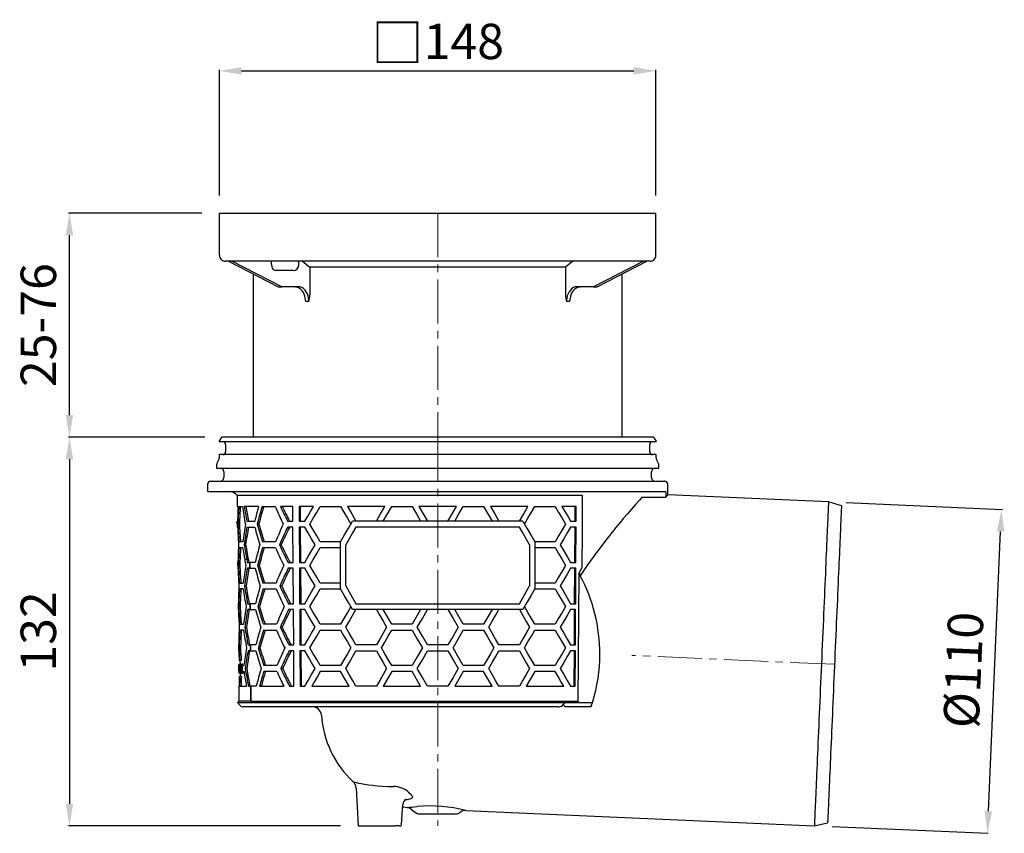
# Model space of a CAD drawing. Units: millimetres. Extents: x 5070 to 6239, y 8060 to 8951.
# Drawn here: x 5519 to 5853, y 8531 to 8807 of the extents above; entities that cross this region are included whole.
import ezdxf

# ---------------------------------------------------------------- set-up
doc = ezdxf.new("R2010")
doc.units = ezdxf.units.MM
doc.header["$LTSCALE"] = 10
doc.linetypes.add('MITTE2', pattern=[1.125, 0.75, -0.125, 0.125, -0.125])
doc.layers.add('Bemaßung', color=5, linetype='Continuous', lineweight=15)
doc.layers.add('KESSEL-Kellerablauf', color=7, linetype='Continuous')
doc.layers.add('KESSEL-System 125', color=7, linetype='Continuous')
doc.styles.get("Standard").update_dxf_attribs({"font": 'romans.shx', "width": 0.8})
doc.dimstyles.new('ISO-25', dxfattribs={"dimtxt": 2.5, "dimasz": 2.5, "dimexe": 1.25, "dimexo": 0.625, "dimtad": 1, "dimtxsty": 'Standard', "dimcen": 2.5, "dimadec": 0, "dimazin": 0, "dimtfac": 1, "dimtmove": 0, "dimatfit": 3, "dimfxl": 1, "dimarcsym": 0})

# ---------------------------------------------------------------- blocks, each defined once
blk = doc.blocks.new('*D0')
at = {"layer": 'Bemaßung', "color": 0, "lineweight": -2}
for p, q in [((5586.65, 8746.93), (5586.65, 8789.46)), ((5734.65, 8746.93), (5734.65, 8789.46)), ((5594.15, 8789.16), (5727.15, 8789.16))]:
    blk.add_line(p, q, dxfattribs=at)
at = {"layer": 'Bemaßung', "color": 0}
for points in [[(5594.15, 8790.41), (5594.15, 8787.91), (5586.65, 8789.16)], [(5727.15, 8790.41), (5727.15, 8787.91), (5734.65, 8789.16)]]:
    blk.add_solid(points, dxfattribs=at)
at = {"layer": 'DEFPOINTS', "color": 0}
for p in [(5734.65, 8789.16), (5586.65, 8740.93), (5734.65, 8740.93)]:
    blk.add_point(p, dxfattribs=at)
at = {"layer": 'Bemaßung', "color": 0, "insert": (5660.65, 8798.65), "char_height": 12, "attachment_point": 5}
blk.add_mtext('{\\fArial|b0|i0|c0|p34;\\H1.083x;□}148', dxfattribs=at)
blk = doc.blocks.new('45110 - va')
at = {"layer": 'KESSEL-System 125'}
for p, q in [((0, 0), (-72.96, 0)), ((72.96, 0), (0, 0)), ((-74.12, -1.44), (-74.12, -1.45)), ((-73.37, -0.21), (-74.02, -1.15)), ((0, -1.55), (-74.02, -1.55)), ((-71.9, -2.55), (-71.9, -4.95)), ((74.01, -1.55), (0, -1.55)), ((71.9, -4.95), (71.9, -2.55)), ((74.02, -1.15), (73.37, -0.21)), ((74.12, -1.45), (74.12, -1.44)), ((-74.12, -6.05), (-74.12, -7.08)), ((0, -5.95), (-74.02, -5.95)), ((74.01, -5.95), (0, -5.95)), ((74.12, -7.08), (74.12, -6.05)), ((-75, -9.41), (-75, -10.5)), ((-74.38, -8.08), (-74.87, -8.91)), ((74.87, -8.91), (74.38, -8.08)), ((75, -10.5), (75, -9.41)), ((-75, -10.5), (75, -10.5)), ((-72.54, -11.75), (-72.54, -13.75)), ((72.54, -13.75), (72.54, -11.75)), ((-78, -16), (-78, -18.5)), ((-77, -15), (77, -15)), ((78, -19.55), (78, -16)), ((-78, -18.5), (77.3, -18.5)), ((-68.01, -19.82), (-67.97, -23.5)), ((49.14, -19.82), (-68.01, -19.82)), ((132.49, -21.93), (78, -19.55)), ((77.32, -20.49), (77.04, -20.48)), ((77.33, -20.47), (77.32, -20.49)), ((136.89, -23.32), (132.49, -21.93)), ((-67.68, -23.5), (-67.97, -23.5)), ((-67.42, -23.5), (-66.16, -23.5)), ((-60.7, -23.5), (-65.58, -23.5)), ((-59.48, -23.5), (-55.08, -23.5)), ((-49.11, -23.5), (-53.34, -23.5)), ((-49.08, -28.5), (-49.11, -23.5)), ((-46.99, -23.5), (-46.96, -28.5)), ((-42.13, -23.5), (-46.99, -23.5)), ((-46.64, -23.5), (-46.61, -28.5)), ((-39.83, -23.5), (-32.9, -23.5)), ((-17.89, -23.5), (-30.59, -23.5)), ((-15.59, -23.5), (-8.66, -23.5)), ((6.35, -23.5), (-6.35, -23.5)), ((8.66, -23.5), (15.59, -23.5)), ((30.59, -23.5), (17.89, -23.5)), ((32.9, -23.5), (39.83, -23.5)), ((46.99, -23.5), (42.13, -23.5)), ((46.61, -28.5), (46.64, -23.5)), ((46.96, -28.5), (46.99, -23.5)), ((-67.93, -28.5), (-67.84, -28.5)), ((-67.91, -30.5), (-67.93, -28.5)), ((-67.22, -29.5), (-67.72, -29.5)), ((-64.68, -28.5), (-62.02, -28.5)), ((-60.66, -29.5), (-61.21, -29.5)), ((-50.87, -28.5), (-49.08, -28.5)), ((-46.96, -28.5), (-45.02, -28.5)), ((28.86, -28.5), (-28.86, -28.5)), ((45.02, -28.5), (46.96, -28.5)), ((-67.91, -30.5), (-67.82, -30.5)), ((-64.66, -30.5), (-62.01, -30.5)), ((-49.07, -30.5), (-50.85, -30.5)), ((-49, -42.5), (-49.07, -30.5)), ((-46.95, -30.5), (-46.88, -42.5)), ((-45.02, -30.5), (-46.95, -30.5)), ((-46.6, -30.5), (-46.52, -42.5)), ((27.7, -30.5), (-27.7, -30.5)), ((46.95, -30.5), (45.02, -30.5)), ((46.52, -42.5), (46.6, -30.5)), ((46.88, -42.5), (46.95, -30.5)), ((-66.05, -35.5), (-67.31, -35.5)), ((-65.1, -36.5), (-65.62, -36.5)), ((-54.95, -35.5), (-59.36, -35.5)), ((-53.02, -36.5), (-53.65, -36.5)), ((-32.9, -35.5), (-39.83, -35.5)), ((-32.9, -51.5), (-32.9, -35.5)), ((-31.17, -50.5), (-31.17, -36.5)), ((31.17, -36.5), (31.17, -50.5)), ((39.83, -35.5), (32.9, -35.5)), ((32.9, -35.5), (32.9, -51.5)), ((-67.3, -37.5), (-66.04, -37.5)), ((-59.34, -37.5), (-54.93, -37.5)), ((-39.83, -37.5), (-32.9, -37.5)), ((32.9, -37.5), (39.83, -37.5)), ((-67.81, -42.5), (-67.79, -44.5)), ((-67.81, -42.5), (-67.72, -42.5)), ((-67.52, -41.5), (-67.7, -41.5)), ((-67.52, -41.5), (-67.52, -41.5)), ((-64.74, -41.5), (-65.41, -41.5)), ((-64.74, -41.5), (-64.74, -41.5)), ((-64.55, -42.5), (-63.72, -42.5)), ((-63.72, -42.5), (-63.7, -44.5)), ((-61.89, -42.5), (-63.72, -42.5)), ((-63.7, -44.5), (-63.72, -42.5)), ((-63.72, -42.5), (-63.72, -42.5)), ((-50.71, -42.5), (-49, -42.5)), ((-46.88, -42.5), (-45.02, -42.5)), ((45.02, -42.5), (46.88, -42.5)), ((-67.7, -44.5), (-67.79, -44.5)), ((-67.1, -43.5), (-67.6, -43.5)), ((-63.7, -44.5), (-64.53, -44.5)), ((-63.7, -44.5), (-61.87, -44.5)), ((-63.7, -44.5), (-63.7, -44.5)), ((-60.52, -43.5), (-61.08, -43.5)), ((-48.98, -44.5), (-50.69, -44.5)), ((-48.91, -56.5), (-48.98, -44.5)), ((-46.86, -44.5), (-46.79, -56.5)), ((-45.02, -44.5), (-46.86, -44.5)), ((-46.51, -44.5), (-46.44, -56.5)), ((46.86, -44.5), (45.02, -44.5)), ((46.44, -56.5), (46.51, -44.5)), ((46.79, -56.5), (46.86, -44.5)), ((47.66, -89.52), (47.93, -46.01)), ((47.93, -46.01), (48.99, -44.21)), ((-67.19, -49.5), (-65.93, -49.5)), ((-54.8, -49.5), (-59.22, -49.5)), ((-32.9, -49.5), (-39.83, -49.5)), ((39.83, -49.5), (32.9, -49.5)), ((-65.91, -51.5), (-67.17, -51.5)), ((-64.97, -50.5), (-65.49, -50.5)), ((-59.2, -51.5), (-54.78, -51.5)), ((-52.86, -50.5), (-53.5, -50.5)), ((-39.83, -51.5), (-32.9, -51.5)), ((32.9, -51.5), (39.83, -51.5)), ((-67.69, -56.5), (-67.67, -58.5)), ((-67.69, -56.5), (-67.6, -56.5)), ((-64.42, -56.5), (-63.6, -56.5)), ((-63.6, -56.5), (-63.59, -58.5)), ((-61.76, -56.5), (-63.6, -56.5)), ((-63.59, -58.5), (-63.6, -56.5)), ((-63.6, -56.5), (-63.6, -56.5)), ((-50.55, -56.5), (-48.91, -56.5)), ((-46.79, -56.5), (-45.02, -56.5)), ((-27.7, -56.5), (27.7, -56.5)), ((45.02, -56.5), (46.79, -56.5)), ((-67.58, -58.5), (-67.67, -58.5)), ((-66.98, -57.5), (-67.48, -57.5)), ((-63.59, -58.5), (-64.4, -58.5)), ((-63.59, -58.5), (-61.74, -58.5)), ((-63.59, -58.5), (-63.59, -58.5)), ((-60.38, -57.5), (-60.94, -57.5)), ((-48.9, -58.5), (-50.52, -58.5)), ((-48.82, -70.5), (-48.9, -58.5)), ((-46.78, -58.5), (-46.7, -70.5)), ((-45.02, -58.5), (-46.78, -58.5)), ((-46.42, -58.5), (-46.35, -70.5)), ((28.86, -58.5), (-28.86, -58.5)), ((-5.77, -58.5), (-8.66, -63.5)), ((8.66, -63.5), (5.77, -58.5)), ((46.78, -58.5), (45.02, -58.5)), ((46.35, -70.5), (46.42, -58.5)), ((46.7, -70.5), (46.78, -58.5)), ((-67.07, -63.5), (-65.8, -63.5)), ((-65.79, -65.5), (-67.05, -65.5)), ((-64.84, -64.5), (-65.36, -64.5)), ((-54.65, -63.5), (-59.08, -63.5)), ((-59.06, -65.5), (-54.63, -65.5)), ((-52.71, -64.5), (-53.34, -64.5)), ((-32.9, -63.5), (-39.83, -63.5)), ((-39.83, -65.5), (-32.9, -65.5)), ((-8.66, -63.5), (-15.59, -63.5)), ((-15.59, -65.5), (-8.66, -65.5)), ((15.59, -63.5), (8.66, -63.5)), ((8.66, -65.5), (15.59, -65.5)), ((39.83, -63.5), (32.9, -63.5)), ((32.9, -65.5), (39.83, -65.5)), ((-67.56, -70.5), (-67.55, -72.5)), ((-67.56, -70.5), (-67.47, -70.5)), ((-67.46, -72.5), (-67.55, -72.5)), ((-66.85, -71.5), (-67.35, -71.5)), ((-64.29, -70.5), (-63.49, -70.5)), ((-63.47, -72.5), (-64.27, -72.5)), ((-63.49, -70.5), (-63.47, -72.5)), ((-61.62, -70.5), (-63.49, -70.5)), ((-63.47, -72.5), (-63.49, -70.5)), ((-63.49, -70.5), (-63.49, -70.5)), ((-63.47, -72.5), (-61.6, -72.5)), ((-63.47, -72.5), (-63.47, -72.5)), ((-60.25, -71.5), (-60.8, -71.5)), ((-50.38, -70.5), (-48.82, -70.5)), ((-48.81, -72.5), (-50.36, -72.5)), ((-48.74, -84.5), (-48.81, -72.5)), ((-46.7, -70.5), (-45.02, -70.5)), ((-45.02, -72.5), (-46.69, -72.5)), ((-46.69, -72.5), (-46.62, -84.5)), ((-46.34, -72.5), (-46.26, -84.5)), ((-20.78, -70.5), (-27.7, -70.5)), ((-27.7, -72.5), (-20.78, -72.5)), ((3.46, -70.5), (-3.46, -70.5)), ((-3.46, -72.5), (3.46, -72.5)), ((27.7, -70.5), (20.78, -70.5)), ((20.78, -72.5), (27.7, -72.5)), ((45.02, -70.5), (46.7, -70.5)), ((46.69, -72.5), (45.02, -72.5)), ((46.26, -84.5), (46.34, -72.5)), ((46.62, -84.5), (46.69, -72.5)), ((-67.08, -75.75), (-67.31, -75.75)), ((-66.58, -75.75), (-67.08, -75.75)), ((-67.02, -75.75), (-67.01, -77.01)), ((-67.32, -77.09), (-67.4, -77.09)), ((-67.4, -77.09), (-67.4, -77.09)), ((-67.39, -78.38), (-67.39, -78.77)), ((-67.28, -80.09), (-67.37, -80.09)), ((-67.37, -80.09), (-67.37, -80.09)), ((-67.37, -80.09), (-67.37, -80.09)), ((-67.32, -77.09), (-67.29, -77.09)), ((-67.3, -77.39), (-67.32, -77.39)), ((-67.15, -77.09), (-67.29, -77.09)), ((-67.26, -80.09), (-67.28, -80.09)), ((-67.18, -80.09), (-67.26, -80.09)), ((-67.17, -78.01), (-67.19, -78.01)), ((-67, -80.09), (-67.18, -80.09)), ((-67.05, -78.01), (-67.17, -78.01)), ((-67.14, -79.78), (-67, -79.78)), ((-66.72, -77.01), (-67.12, -77.01)), ((-66.77, -78.98), (-67.07, -78.98)), ((-66.93, -77.9), (-67.02, -77.9)), ((-66.95, -79.78), (-67, -79.78)), ((-66.9, -80.09), (-67, -80.09)), ((-66.98, -80.09), (-66.97, -81.25)), ((-66.97, -79.32), (-66.94, -79.32)), ((-66.8, -78.59), (-66.94, -78.59)), ((-66.77, -79.32), (-66.94, -79.32)), ((-66.92, -77.09), (-66.76, -77.09)), ((-66.76, -77.39), (-66.89, -77.39)), ((-66.46, -78.12), (-66.86, -78.12)), ((-66.6, -77.09), (-66.76, -77.09)), ((-66.65, -77.39), (-66.76, -77.39)), ((-66.4, -79.11), (-66.72, -79.11)), ((-66.63, -77.78), (-66.68, -77.78)), ((-66.68, -79.28), (-66.64, -79.28)), ((-66.4, -79.28), (-66.64, -79.28)), ((-66.44, -77.78), (-66.63, -77.78)), ((-66.44, -79.69), (-66.6, -79.69)), ((-66.14, -77.01), (-66.54, -77.01)), ((-66.13, -78.41), (-66.44, -78.41)), ((-66.14, -77.79), (-66.39, -77.79)), ((-66.13, -78.66), (-66.39, -78.66)), ((-66.12, -79.19), (-66.35, -79.19)), ((-66.14, -77.75), (-66.14, -77.5)), ((-66.14, -77.5), (-65.68, -77.5)), ((-66.12, -79.5), (-66.12, -79.25)), ((-66.12, -79.5), (-65.66, -79.5)), ((-64.72, -78.5), (-65.24, -78.5)), ((-54.5, -77.5), (-58.94, -77.5)), ((-54.48, -79.5), (-58.92, -79.5)), ((-52.55, -78.5), (-53.19, -78.5)), ((-32.9, -77.5), (-39.83, -77.5)), ((-32.9, -79.5), (-39.83, -79.5)), ((-8.66, -77.5), (-15.59, -77.5)), ((-8.66, -79.5), (-15.59, -79.5)), ((-5.77, -84.5), (-8.66, -79.5)), ((8.66, -79.5), (5.77, -84.5)), ((15.59, -77.5), (8.66, -77.5)), ((15.59, -79.5), (8.66, -79.5)), ((39.83, -77.5), (32.9, -77.5)), ((39.83, -79.5), (32.9, -79.5)), ((-67.26, -81.25), (-67.03, -81.25)), ((-66.53, -81.25), (-67.03, -81.25)), ((-66.52, -80.16), (-66.86, -80.16)), ((-66.11, -80.16), (-66.52, -80.16)), ((-67.44, -84.5), (-67.4, -89.52)), ((-67.44, -84.5), (-67.35, -84.5)), ((-67.19, -84.5), (-64.86, -84.5)), ((-64.16, -84.5), (-63.37, -84.5)), ((-61.49, -84.5), (-63.37, -84.5)), ((-63.37, -84.5), (-63.33, -89.52)), ((-63.33, -89.52), (-63.37, -84.5)), ((-63.37, -84.5), (-63.37, -84.5)), ((-60.39, -84.5), (-52.19, -84.5)), ((-50.22, -84.5), (-48.74, -84.5)), ((-46.62, -84.5), (-45.02, -84.5)), ((-42.72, -84.5), (-30.01, -84.5)), ((-20.78, -84.5), (-27.7, -84.5)), ((-18.48, -84.5), (-5.77, -84.5)), ((3.46, -84.5), (-3.46, -84.5)), ((5.77, -84.5), (18.48, -84.5)), ((27.7, -84.5), (20.78, -84.5)), ((30.01, -84.5), (42.72, -84.5)), ((45.02, -84.5), (46.62, -84.5)), ((-67.4, -89.52), (-67.89, -90.01)), ((-67.89, -90.01), (-67.01, -91)), ((-67.89, -90.01), (43.25, -90.01)), ((-63.33, -89.52), (-67.4, -89.52)), ((-63.33, -89.52), (47.66, -89.52)), ((42.69, -90.58), (43.25, -90.01)), ((43.25, -90.01), (52.46, -90.01)), ((48.01, -90.01), (47.66, -89.52)), ((51.97, -91.5), (52.46, -90.01)), ((-61.92, -91.5), (-65.89, -91.5)), ((-53, -91.5), (-64.84, -91.5)), ((40.73, -91.5), (-61.92, -91.5)), ((-0.66, -91.53), (-0.66, -91.5)), ((0.64, -91.53), (0.64, -91.5)), ((33.99, -91.5), (33.72, -91.5)), ((42.28, -91), (42.69, -90.58)), ((43.06, -91.5), (42.69, -90.58)), ((51.97, -91.5), (43.06, -91.5)), ((-27.68, -118.96), (-27, -131.87)), ((-10.39, -123), (-11.02, -123.03)), ((-9.84, -120.45), (-9.01, -121.27)), ((9.53, -126.67), (127.69, -131.83)), ((-6.23, -127.84), (6.23, -127.84)), ((-27, -131.87), (-14.39, -131.87)), ((-12.99, -131.87), (-14.39, -131.87)), ((-12.99, -131.87), (-12.49, -131.87)), ((-12.49, -131.87), (-12.36, -131.87)), ((127.69, -131.83), (132.19, -130.83))]:
    blk.add_line(p, q, dxfattribs=at)
at = {"layer": 'KESSEL-System 125', "color": 1, "linetype": 'MITTE2', "lineweight": 9, "ltscale": 2}
for p, q in [((0, 0), (0, -131.87)), ((134.54, -77.07), (65.83, -74.07))]:
    blk.add_line(p, q, dxfattribs=at)
at = {"layer": 'KESSEL-System 125', "flags": 128}
for points in [[(48.99, -44.21), (49.06, -31.65), (49.14, -19.82)], [(69.09, -20.5), (68.94, -20.75), (68.44, -21.4)], [(69.4, -20.48), (69.32, -20.48), (69.09, -20.5)], [(77.04, -20.48), (73.36, -20.48), (69.4, -20.48)], [(132.49, -21.93), (132.49, -21.97), (132.49, -22.1), (132.48, -22.31), (132.46, -22.61), (132.45, -22.99), (132.43, -23.45), (132.4, -24), (132.38, -24.62), (132.34, -25.33), (132.31, -26.12), (132.27, -26.98), (132.23, -27.92), (132.19, -28.94), (132.14, -30.03), (132.09, -31.19), (132.03, -32.43), (131.98, -33.73), (131.92, -35.1), (131.86, -36.53), (131.79, -38.03), (131.72, -39.58), (131.65, -41.19), (131.58, -42.86), (131.5, -44.58), (131.43, -46.35), (131.35, -48.17), (131.27, -50.03), (131.18, -51.93), (131.1, -53.88), (131.01, -55.85), (130.92, -57.86), (130.84, -59.9), (130.75, -61.97), (130.65, -64.05), (130.56, -66.16), (130.47, -68.28), (130.38, -70.42), (130.28, -72.57), (130.19, -74.72), (130.09, -76.88)], [(136.89, -23.32), (136.89, -23.33), (136.88, -23.41), (136.88, -23.57), (136.87, -23.82), (136.85, -24.15), (136.83, -24.55), (136.81, -25.04), (136.79, -25.6), (136.76, -26.25), (136.73, -26.97), (136.69, -27.77), (136.66, -28.64), (136.62, -29.59), (136.57, -30.61), (136.52, -31.7), (136.47, -32.86), (136.42, -34.08), (136.36, -35.38), (136.3, -36.73), (136.24, -38.15), (136.18, -39.62), (136.11, -41.16), (136.04, -42.74), (135.97, -44.38), (135.9, -46.07), (135.82, -47.81), (135.74, -49.59), (135.66, -51.42), (135.58, -53.28), (135.5, -55.18), (135.41, -57.11), (135.33, -59.07), (135.24, -61.06), (135.15, -63.08), (135.06, -65.11), (134.97, -67.17), (134.88, -69.24), (134.79, -71.32), (134.7, -73.41), (134.61, -75.5), (134.52, -77.6), (134.43, -79.7), (134.34, -81.79), (134.24, -83.87), (134.15, -85.95), (134.06, -88.01), (133.98, -90.06), (133.89, -92.08), (133.8, -94.08), (133.71, -96.06), (133.63, -98.01), (133.54, -99.92), (133.46, -101.81), (133.38, -103.65), (133.3, -105.45), (133.23, -107.21), (133.15, -108.93), (133.08, -110.59), (133.01, -112.2), (132.94, -113.77), (132.87, -115.27), (132.81, -116.72), (132.75, -118.1), (132.69, -119.43), (132.64, -120.69), (132.59, -121.88), (132.54, -123), (132.49, -124.06), (132.45, -125.04), (132.41, -125.95), (132.37, -126.79), (132.34, -127.55), (132.31, -128.23), (132.28, -128.84), (132.26, -129.36), (132.24, -129.81), (132.22, -130.18), (132.21, -130.46), (132.2, -130.67), (132.2, -130.79), (132.19, -130.83)], [(-45.02, -28.5), (-44.07, -26.86), (-43.11, -25.19), (-42.13, -23.5)], [(-43.29, -29.5), (-42.16, -27.53), (-41, -25.53), (-39.83, -23.5)], [(-32.9, -23.5), (-31.76, -25.48), (-30.6, -27.48), (-29.44, -29.5)], [(-30.59, -23.5), (-29.16, -25.99), (-27.7, -28.5)], [(-20.78, -28.5), (-19.34, -26.01), (-17.89, -23.5)], [(-18.48, -28.5), (-17.04, -26.01), (-15.59, -23.5)], [(-8.66, -23.5), (-7.22, -26), (-5.77, -28.5)], [(-6.35, -23.5), (-4.91, -26), (-3.46, -28.5)], [(3.46, -28.5), (4.91, -26), (6.35, -23.5)], [(5.77, -28.5), (7.22, -26), (8.66, -23.5)], [(15.59, -23.5), (17.04, -26.01), (18.48, -28.5)], [(17.89, -23.5), (19.34, -26.01), (20.78, -28.5)], [(27.7, -28.5), (29.16, -25.99), (30.59, -23.5)], [(29.44, -29.5), (30.6, -27.48), (31.76, -25.48), (32.9, -23.5)], [(39.83, -23.5), (41, -25.53), (42.16, -27.53), (43.29, -29.5)], [(42.13, -23.5), (43.11, -25.19), (44.07, -26.86), (45.02, -28.5)], [(-39.83, -35.5), (-41, -33.47), (-42.16, -31.47), (-43.29, -29.5)], [(-32.9, -35.5), (-31.57, -33.19), (-30.22, -30.86), (-28.86, -28.5)], [(28.86, -28.5), (30.22, -30.86), (31.57, -33.19), (32.9, -35.5)], [(43.29, -29.5), (42.16, -31.47), (41, -33.47), (39.83, -35.5)], [(-41.55, -36.5), (-42.73, -34.46), (-43.88, -32.46), (-45.02, -30.5)], [(-27.7, -30.5), (-28.87, -32.52), (-30.02, -34.52), (-31.17, -36.5)], [(31.17, -36.5), (30.02, -34.52), (28.87, -32.52), (27.7, -30.5)], [(45.02, -30.5), (43.88, -32.46), (42.73, -34.46), (41.55, -36.5)], [(-45.02, -42.5), (-43.88, -40.54), (-42.73, -38.54), (-41.55, -36.5)], [(41.55, -36.5), (42.73, -38.54), (43.88, -40.54), (45.02, -42.5)], [(-43.29, -43.5), (-42.16, -41.53), (-41, -39.53), (-39.83, -37.5)], [(39.83, -37.5), (41, -39.53), (42.16, -41.53), (43.29, -43.5)], [(-41.55, -50.5), (-42.73, -48.46), (-43.88, -46.46), (-45.02, -44.5)], [(-39.83, -49.5), (-41, -47.47), (-42.16, -45.47), (-43.29, -43.5)], [(43.29, -43.5), (42.16, -45.47), (41, -47.47), (39.83, -49.5)], [(45.02, -44.5), (43.88, -46.46), (42.73, -48.46), (41.55, -50.5)], [(47.93, -46.01), (48.05, -46.39), (48.33, -47.03)], [(-45.02, -56.5), (-43.88, -54.54), (-42.73, -52.54), (-41.55, -50.5)], [(-43.29, -57.5), (-42.16, -55.53), (-41, -53.53), (-39.83, -51.5)], [(-28.86, -58.5), (-30.22, -56.14), (-31.57, -53.81), (-32.9, -51.5)], [(-31.17, -50.5), (-30.02, -52.48), (-28.87, -54.48), (-27.7, -56.5)], [(27.7, -56.5), (28.87, -54.48), (30.02, -52.48), (31.17, -50.5)], [(32.9, -51.5), (31.57, -53.81), (30.22, -56.14), (28.86, -58.5)], [(39.83, -51.5), (41, -53.53), (42.16, -55.53), (43.29, -57.5)], [(41.55, -50.5), (42.73, -52.54), (43.88, -54.54), (45.02, -56.5)], [(-41.55, -64.5), (-42.73, -62.46), (-43.88, -60.46), (-45.02, -58.5)], [(-39.83, -63.5), (-41, -61.47), (-42.16, -59.47), (-43.29, -57.5)], [(-29.44, -57.5), (-30.6, -59.52), (-31.76, -61.52), (-32.9, -63.5)], [(-31.17, -64.5), (-30.02, -62.52), (-28.87, -60.52), (-27.7, -58.5)], [(-20.78, -58.5), (-19.63, -60.49), (-18.47, -62.49), (-17.31, -64.5)], [(-15.59, -63.5), (-17.04, -60.99), (-18.48, -58.5)], [(-6.93, -64.5), (-5.2, -61.5), (-3.46, -58.5)], [(3.46, -58.5), (5.2, -61.5), (6.93, -64.5)], [(18.48, -58.5), (17.04, -60.99), (15.59, -63.5)], [(17.31, -64.5), (18.47, -62.49), (19.63, -60.49), (20.78, -58.5)], [(27.7, -58.5), (28.87, -60.52), (30.02, -62.52), (31.17, -64.5)], [(32.9, -63.5), (31.76, -61.52), (30.6, -59.52), (29.44, -57.5)], [(43.29, -57.5), (42.16, -59.47), (41, -61.47), (39.83, -63.5)], [(45.02, -58.5), (43.88, -60.46), (42.73, -62.46), (41.55, -64.5)], [(-45.02, -70.5), (-43.88, -68.54), (-42.73, -66.54), (-41.55, -64.5)], [(-43.29, -71.5), (-42.16, -69.53), (-41, -67.53), (-39.83, -65.5)], [(-32.9, -65.5), (-31.76, -67.48), (-30.6, -69.48), (-29.44, -71.5)], [(-27.7, -70.5), (-28.87, -68.48), (-30.02, -66.48), (-31.17, -64.5)], [(-17.31, -64.5), (-18.47, -66.51), (-19.63, -68.51), (-20.78, -70.5)], [(-19.05, -71.5), (-17.9, -69.51), (-16.75, -67.51), (-15.59, -65.5)], [(-8.66, -65.5), (-6.93, -68.5), (-5.2, -71.5)], [(-3.46, -70.5), (-5.2, -67.5), (-6.93, -64.5)], [(6.93, -64.5), (5.2, -67.5), (3.46, -70.5)], [(5.2, -71.5), (6.93, -68.5), (8.66, -65.5)], [(15.59, -65.5), (16.75, -67.51), (17.9, -69.51), (19.05, -71.5)], [(20.78, -70.5), (19.63, -68.51), (18.47, -66.51), (17.31, -64.5)], [(31.17, -64.5), (30.02, -66.48), (28.87, -68.48), (27.7, -70.5)], [(29.44, -71.5), (30.6, -69.48), (31.76, -67.48), (32.9, -65.5)], [(39.83, -65.5), (41, -67.53), (42.16, -69.53), (43.29, -71.5)], [(41.55, -64.5), (42.73, -66.54), (43.88, -68.54), (45.02, -70.5)], [(-41.55, -78.5), (-42.73, -76.46), (-43.88, -74.46), (-45.02, -72.5)], [(-39.83, -77.5), (-41, -75.47), (-42.16, -73.47), (-43.29, -71.5)], [(-29.44, -71.5), (-30.6, -73.52), (-31.76, -75.52), (-32.9, -77.5)], [(-31.17, -78.5), (-30.02, -76.52), (-28.87, -74.52), (-27.7, -72.5)], [(-20.78, -72.5), (-19.63, -74.49), (-18.47, -76.49), (-17.31, -78.5)], [(-15.59, -77.5), (-16.75, -75.49), (-17.9, -73.49), (-19.05, -71.5)], [(-5.2, -71.5), (-6.93, -74.5), (-8.66, -77.5)], [(-6.93, -78.5), (-5.2, -75.5), (-3.46, -72.5)], [(3.46, -72.5), (5.2, -75.5), (6.93, -78.5)], [(8.66, -77.5), (6.93, -74.5), (5.2, -71.5)], [(19.05, -71.5), (17.9, -73.49), (16.75, -75.49), (15.59, -77.5)], [(17.31, -78.5), (18.47, -76.49), (19.63, -74.49), (20.78, -72.5)], [(27.7, -72.5), (28.87, -74.52), (30.02, -76.52), (31.17, -78.5)], [(32.9, -77.5), (31.76, -75.52), (30.6, -73.52), (29.44, -71.5)], [(43.29, -71.5), (42.16, -73.47), (41, -75.47), (39.83, -77.5)], [(45.02, -72.5), (43.88, -74.46), (42.73, -76.46), (41.55, -78.5)], [(-67.4, -77.09), (-67.37, -79.71), (-67.37, -80.09)], [(-67.38, -79.45), (-67.38, -79.15), (-67.4, -77.09)], [(-67.28, -80.09), (-67.28, -79.75), (-67.3, -77.39)], [(-67.29, -77.09), (-67.26, -79.71), (-67.26, -80.09)], [(-67, -79.78), (-67, -79.93), (-67, -80.09)], [(-66.9, -78.18), (-66.88, -78.14), (-66.87, -78.13), (-66.86, -78.12)], [(-66.76, -77.09), (-66.76, -77.24), (-66.76, -77.39)], [(-66.72, -77.01), (-66.68, -77.08), (-66.68, -77.09)], [(-66.6, -79.69), (-66.58, -79.77), (-66.55, -79.84), (-66.52, -79.86)], [(-66.56, -78.59), (-66.56, -78.43), (-66.56, -78.28)], [(-66.4, -79.22), (-66.4, -79.03), (-66.42, -78.86), (-66.45, -78.73), (-66.48, -78.65), (-66.56, -78.59)], [(-66.35, -79.19), (-66.36, -79.52), (-66.38, -79.81), (-66.43, -80.02), (-66.48, -80.14), (-66.52, -80.16)], [(-66.12, -79.25), (-66.13, -78.88), (-66.14, -77.75)], [(-45.02, -84.5), (-43.88, -82.54), (-42.73, -80.54), (-41.55, -78.5)], [(-39.83, -79.5), (-40.8, -81.19), (-41.77, -82.86), (-42.72, -84.5)], [(-30.01, -84.5), (-31.47, -81.98), (-32.9, -79.5)], [(-27.7, -84.5), (-28.87, -82.48), (-30.02, -80.48), (-31.17, -78.5)], [(-17.31, -78.5), (-18.47, -80.51), (-19.63, -82.51), (-20.78, -84.5)], [(-15.59, -79.5), (-17.04, -82.01), (-18.48, -84.5)], [(-3.46, -84.5), (-5.2, -81.5), (-6.93, -78.5)], [(6.93, -78.5), (5.2, -81.5), (3.46, -84.5)], [(18.48, -84.5), (17.04, -82.01), (15.59, -79.5)], [(20.78, -84.5), (19.63, -82.51), (18.47, -80.51), (17.31, -78.5)], [(31.17, -78.5), (30.02, -80.48), (28.87, -82.48), (27.7, -84.5)], [(32.9, -79.5), (31.47, -81.98), (30.01, -84.5)], [(42.72, -84.5), (41.77, -82.86), (40.8, -81.19), (39.83, -79.5)], [(41.55, -78.5), (42.73, -80.54), (43.88, -82.54), (45.02, -84.5)], [(130.09, -76.88), (130, -79.04), (129.91, -81.19), (129.81, -83.34), (129.72, -85.48), (129.63, -87.6), (129.53, -89.71), (129.44, -91.8), (129.35, -93.86), (129.26, -95.9), (129.18, -97.91), (129.09, -99.88), (129, -101.83), (128.92, -103.73), (128.84, -105.59), (128.76, -107.41), (128.68, -109.18), (128.61, -110.9), (128.54, -112.57), (128.47, -114.18), (128.4, -115.73), (128.33, -117.23), (128.27, -118.66), (128.21, -120.03), (128.15, -121.33), (128.1, -122.57), (128.05, -123.73), (128, -124.82), (127.96, -125.84), (127.92, -126.78), (127.88, -127.65), (127.84, -128.43), (127.81, -129.14), (127.78, -129.76), (127.76, -130.31), (127.74, -130.77), (127.72, -131.15), (127.71, -131.45), (127.7, -131.66), (127.7, -131.79), (127.69, -131.83)], [(0.64, -91.53), (0.04, -91.53), (-0.66, -91.53)], [(-28.61, -116.91), (-28.63, -116.91), (-28.48, -116.95), (-28.13, -117.04), (-27.57, -117.17), (-26.8, -117.35), (-25.89, -117.53), (-24.8, -117.73), (-23.5, -117.93), (-22.04, -118.11), (-20.48, -118.27), (-18.77, -118.39), (-16.88, -118.48), (-14.87, -118.52)], [(-9.01, -121.27), (-8.71, -121.63), (-8.59, -121.9), (-8.59, -122.16), (-8.68, -122.38), (-8.86, -122.58), (-9.13, -122.74), (-9.48, -122.87), (-9.9, -122.96), (-10.39, -123)], [(-12.36, -131.87), (-12.32, -131.43), (-11.84, -124.67)], [(-11.9, -125.37), (-11.55, -125.44), (-10.38, -125.63)], [(-10.38, -125.62), (-10.4, -125.62), (-10.32, -125.62), (-10.17, -125.61), (-9.65, -125.57), (-8.84, -125.51), (-7.99, -125.44), (-6.97, -125.33)]]:
    blk.add_lwpolyline(points, dxfattribs=at)
at = {"layer": 'KESSEL-System 125'}
for centre, radius, start, end in [((-72.96, -0.5), 0.5, 90, 145), ((72.96, -0.5), 0.5, 35, 90), ((-74.02, -1.45), 0.1, 180, 270), ((-73.61, -1.44), 0.5, 145, 180), ((-72.9, -2.55), 1, 0, 90), ((72.9, -2.55), 1, 90, 180), ((74.01, -1.45), 0.1, 270, 0), ((73.61, -1.44), 0.5, 0, 35), ((-74.02, -6.05), 0.1, 90, 180), ((-72.9, -4.95), 1, 270, 0), ((72.9, -4.95), 1, 180, 270), ((74.01, -6.05), 0.1, 0, 90), ((-74, -9.41), 1, 150, 180), ((-76.11, -7.08), 2, 330, 0), ((76.11, -7.08), 2, 180, 210), ((74, -9.41), 1, 0, 30), ((-73.79, -11.75), 1.25, 0, 90), ((73.79, -11.75), 1.25, 90, 180), ((-77, -16), 1, 90, 180), ((-73.79, -13.75), 1.25, 270, 0), ((73.79, -13.75), 1.25, 180, 270), ((77, -16), 1, 0, 90), ((-70.49, -21.5), 3, 34.0567, 90), ((74.05, -19.54), 3.41, 344.063, 17.7468), ((290.13, -173.74), 262.25, 143.9889, 144.2427), ((222.49, -162.99), 209.23, 137.4143, 146.3455), ((121.91, 3.76), 190.04, 188.2458, 190.0783), ((96.64, -71.77), 163.41, 162.8193, 165.0089), ((95.37, -71.67), 161.62, 162.6588, 164.8743), ((65.98, 28.29), 131.67, 203.1622, 206.0339), ((60.17, 29.48), 125.27, 205.0209, 207.5719), ((58.78, 29.16), 123.29, 205.2819, 207.8803), ((123.68, -59.64), 191.26, 170.9341, 172.75), ((93.87, 15.03), 161.35, 196.0207, 198.2504), ((92.61, 14.9), 159.57, 196.1556, 198.4121), ((68.32, -85.71), 133.1, 155.0218, 157.84), ((121.09, -63.24), 188.61, 170.0033, 171.8492), ((119.95, -63.23), 186.97, 169.9192, 171.7816), ((98.01, 12.28), 165.64, 194.9679, 197.1277), ((63.2, -87.41), 127.46, 153.4821, 156.4592), ((61.78, -87.12), 125.46, 153.1742, 156.2055), ((117.82, -6.78), 185.32, 189.2288, 191.1136), ((100.49, -82.89), 167.33, 163.9054, 166.0327), ((60.65, 15.82), 125.71, 204.5937, 207.6397), ((59.27, 15.5), 123.75, 204.8478, 207.9497), ((96.32, -85.75), 162.97, 162.7804, 164.9763), ((95.05, -85.65), 161.18, 162.619, 164.841), ((65.64, 14.22), 131.2, 203.218, 206.1015), ((123.39, -73.63), 190.85, 170.9157, 172.7355), ((120.81, -77.24), 188.21, 169.9829, 171.8328), ((119.71, -77.23), 186.6, 169.8986, 171.7648), ((97.71, -1.75), 165.21, 194.9979, 197.1635), ((93.55, 0.99), 160.9, 196.0533, 198.2897), ((92.29, 0.86), 159.12, 196.189, 198.4522), ((67.98, -99.65), 132.62, 154.9544, 157.784), ((62.86, -101.34), 126.97, 153.4077, 156.3977), ((61.43, -101.05), 124.97, 153.0976, 156.1426), ((-1.76, -73.73), 56.76, 0.1276, 28.057), ((121.38, -24.26), 189.26, 188.275, 190.1151), ((118.61, -20.76), 186.49, 189.1773, 191.0499), ((117.55, -20.79), 184.92, 189.2455, 191.1344), ((100.19, -96.87), 166.9, 163.8696, 166.0028), ((96.02, -99.72), 162.54, 162.7412, 164.9434), ((94.74, -99.62), 160.74, 162.5791, 164.8076), ((65.31, 0.15), 130.73, 203.2741, 206.1695), ((60.32, 1.74), 125.23, 204.6553, 207.7147), ((58.94, 1.42), 123.27, 204.9109, 208.0267), ((123.15, -87.64), 190.48, 170.8974, 172.7208), ((120.56, -91.24), 187.84, 169.9625, 171.8162), ((119.4, -91.22), 186.18, 169.8777, 171.7483), ((97.4, -15.78), 164.77, 195.0279, 197.1997), ((93.23, -13.04), 160.46, 196.0862, 198.3292), ((91.98, -13.17), 158.69, 196.2225, 198.4924), ((67.64, -113.59), 132.15, 154.8866, 157.7277), ((62.51, -115.27), 126.49, 153.3327, 156.3359), ((61.09, -114.98), 124.49, 153.0206, 156.0793), ((121.07, -38.28), 188.83, 188.2894, 190.1339), ((118.37, -34.76), 186.12, 189.1939, 191.0703), ((117.25, -34.8), 184.5, 189.2621, 191.1555), ((99.87, -110.85), 166.46, 163.8335, 165.9727), ((95.7, -113.7), 162.09, 162.7019, 164.9105), ((94.43, -113.6), 160.3, 162.539, 164.774), ((64.97, -13.92), 130.25, 203.3305, 206.2379), ((59.98, -12.33), 124.76, 204.7172, 207.7901), ((58.6, -12.66), 122.79, 204.9743, 208.1042), ((122.86, -101.63), 190.08, 170.8788, 172.7062), ((120.25, -105.23), 187.41, 169.9418, 171.7998), ((119.1, -105.21), 185.75, 169.8567, 171.7317), ((97.11, -29.8), 164.36, 195.0582, 197.2358), ((92.93, -27.07), 160.03, 196.1193, 198.3688), ((91.67, -27.2), 158.24, 196.2561, 198.5328), ((67.3, -127.52), 131.67, 154.8183, 157.6711), ((62.16, -129.2), 126, 153.2572, 156.2738), ((60.74, -128.9), 124, 152.9431, 156.0157), ((0.98, -73.66), 54.02, 342.3764, 0.0591), ((-64.96, -77.67), 2.26, 162.8828, 188.5664), ((-64.65, -77.86), 2.53, 167.5856, 183.3923), ((-69.79, -77.75), 2.78, 356.9691, 15.5743), ((-68.39, -77.77), 1.35, 353.3548, 19.5394), ((-77.27, -77.86), 10.22, 354.4577, 359.6206), ((-77.51, -77.93), 10.49, 354.2712, 0.1607), ((-64.72, -79.44), 2.25, 176.8712, 198.7318), ((-65.95, -79.44), 1, 173.1427, 204.714), ((-66.71, -78.61), 0.235, 131.2864, 174.4677), ((-68.89, -78.9), 2.17, 354.6816, 21.0225), ((-67.7, -78.9), 0.955, 348.1444, 29.2283), ((-68.55, -79.26), 1.8, 340.6864, 5.3116), ((-68.3, -79.45), 1.61, 333.636, 12.3089), ((-65.62, -77.56), 1.08, 149.0562, 191.5609), ((-65.27, -79.48), 1.42, 171.9478, 208.7717), ((-65.79, -77.71), 0.845, 152.2602, 184.6425), ((-62.8, -79.12), 3.84, 182.3173, 188.5359), ((-67.1, -77.88), 0.671, 323.8247, 8.1335), ((-67.83, -77.67), 1.45, 355.2643, 27.1468), ((-67.03, -77.67), 0.604, 349.0112, 36.0312), ((-67.46, -79.34), 1.07, 331.5627, 6.6184), ((-68.89, -77.88), 2.5, 347.7955, 2.0293), ((-67.59, -78.8), 1.21, 6.5879, 19.0577), ((-70.49, -79.21), 4.14, 0.1913, 7.5936), ((-66.79, -77.46), 0.797, 357.2678, 34.6285), ((-66.86, -79.63), 0.916, 324.4631, 8.2259), ((118.12, -48.77), 185.75, 189.2106, 191.0909), ((116.98, -48.81), 184.11, 189.279, 191.1765), ((99.58, -124.83), 166.04, 163.7975, 165.9423), ((65.52, -27.59), 130.74, 203.3938, 205.8039), ((59.65, -26.41), 124.28, 204.7795, 207.866), ((58.26, -26.74), 122.3, 205.038, 208.1823), ((-65.89, -90), 1.5, 221.7842, 270), ((-42.43, -94.5), 3, 4.1307, 89.962), ((40.92, -89.44), 2.07, 264.8988, 311.0728), ((-5.51, -91.98), 34, 183.887, 227.183), ((-30.57, -119.05), 2.88, 1.8054, 47.5668), ((-14.99, -126.35), 7.83, 48.8848, 89.1195), ((-9.77, -124.68), 2.07, 114.4839, 179.4678), ((-10.68, -128.21), 2.6, 47.397, 83.4902), ((0, -115.5), 14, 230.461, 240.0922), ((-2.48, -172.46), 47.34, 75.3006, 95.4356), ((9.4, -129.67), 3, 87.5, 123.5637), ((-6.23, -126.34), 1.5, 240.0922, 270), ((6.23, -126.34), 1.5, 270, 299.9078), ((0, -115.5), 14, 299.9078, 303.5624)]:
    blk.add_arc(centre, radius, start, end, dxfattribs=at)
for centre, major_axis, ratio, start_param, end_param in [((0, -32.72), (0, 117.59), 0.577284, 1.492289, 1.534881), ((0, -36.72), (0, 117.53), 0.577284, 1.458051, 1.5093), ((0, -36.74), (0, 116.67), 0.577284, 1.457097, 1.50873), ((0, 9.27), (0, 118.23), 0.577284, 1.851664, 1.895977), ((0, 9.26), (0, 117.36), 0.577284, 1.853678, 1.898349), ((0, -74.72), (0, 116.96), 0.577284, 1.117533, 1.164563), ((0, -18.72), (0, 117.81), 0.577284, 1.662436, 1.713725), ((0, -18.73), (0, 116.94), 0.577284, 1.663005, 1.714678), ((0, -22.72), (0, 117.75), 0.577284, 1.636917, 1.688095), ((0, -46.73), (0, 117.38), 0.577284, 1.483572, 1.526263), ((0, -4.73), (0, 118.02), 0.577284, 1.843344, 1.887623), ((0, -50.73), (0, 117.32), 0.577284, 1.457819, 1.492072), ((0, -50.74), (0, 116.46), 0.577284, 1.456862, 1.508589), ((0, -8.72), (0, 117.96), 0.577284, 1.817296, 1.852426), ((0, -46.73), (0, 117.38), 0.577284, 1.526263, 1.534789), ((0, -50.73), (0, 117.32), 0.577284, 1.492072, 1.509161), ((0, -8.72), (0, 117.96), 0.577284, 1.852426, 1.870123), ((0, -4.73), (0, 118.02), 0.577284, 1.887623, 1.896553), ((0, -36.72), (0, 117.53), 0.577284, 1.637009, 1.68828), ((0, -32.72), (0, 117.59), 0.577284, 1.662575, 1.713957), ((0, -32.74), (0, 116.73), 0.577284, 1.663145, 1.714913), ((0, -60.73), (0, 117.17), 0.577284, 1.483386, 1.534697), ((0, -64.73), (0, 117.11), 0.577284, 1.457586, 1.509022), ((0, -64.74), (0, 116.24), 0.577284, 1.456626, 1.508448), ((0, -50.73), (0, 117.32), 0.577284, 1.637101, 1.688465), ((0, -46.73), (0, 117.38), 0.577284, 1.662713, 1.714189), ((0, -46.74), (0, 116.52), 0.577284, 1.663286, 1.715149), ((0, -74.73), (0, 116.96), 0.577284, 1.4832, 1.534604), ((0, -78.73), (0, 116.9), 0.577284, 1.457353, 1.508883), ((0, -78.75), (0, 116.03), 0.577284, 1.456389, 1.508307), ((0, -64.73), (0, 117.11), 0.577284, 1.637194, 1.665036), ((0, -60.73), (0, 117.17), 0.577284, 1.662852, 1.699348), ((0, -60.74), (0, 116.31), 0.577284, 1.663427, 1.700197), ((0, -77.54), (0, 80.3), 0.839354, 1.5651, 1.594507), ((0, -77.93), (0, 80.3), 0.83924, 1.581194, 1.597595), ((0, -81.33), (0, 117.72), 0.572199, 1.53471, 1.537325), ((0, -84.89), (0, 71.86), 0.937036, 1.486578, 1.503906), ((0, -85.27), (0, 71.86), 0.936944, 1.483153, 1.494338), ((0, -102.59), (0, 327.52), 0.204942, 1.492851, 1.497444), ((0, -103.94), (0, 327.87), 0.204688, 1.489742, 1.492156), ((0, -104.02), (0, 325.91), 0.204688, 1.490182, 1.491247), ((0, -50.73), (0, 117.32), 0.577284, 1.818574, 1.862796), ((0, -134.73), (0, 116.05), 0.577284, 1.074798, 1.123171), ((0, -134.74), (0, 115.19), 0.577284, 1.070594, 1.119431), ((0, -88.74), (0, 116.75), 0.577284, 1.506637, 1.534511), ((0, -92.74), (0, 116.69), 0.577284, 1.472201, 1.500154), ((0, -92.75), (0, 115.82), 0.577284, 1.471348, 1.499512), ((0, -71.2), (-38.89, 40.63), 0.957292, 3.593307, 3.62217)]:
    blk.add_ellipse(centre, major_axis=major_axis, ratio=ratio, start_param=start_param, end_param=end_param, dxfattribs=at)
blk = doc.blocks.new('34101 - va')
at = {"layer": 'KESSEL-System 125'}
for p, q in [((-74, 0), (74, 0)), ((-74, -14.3), (-74, 0)), ((74, -14.3), (74, 0)), ((72, -16.3), (-72, -16.3)), ((-70.88, -16.3), (-54.03, -24.97)), ((-52.86, -25), (-69.76, -16.3)), ((-56.3, -17.5), (-56.3, -16.3)), ((-47.03, -17.5), (-47.03, -16.3)), ((-45.78, -16.3), (-43.3, -18.32)), ((45.78, -16.3), (43.3, -18.32)), ((69.76, -16.3), (52.86, -25)), ((54.03, -24.97), (70.88, -16.3)), ((-49.03, -19.5), (-54.84, -19.5)), ((-43.3, -18.32), (-43.3, -27.73)), ((43.3, -18.32), (-43.3, -18.32)), ((43.3, -18.32), (43.3, -27.73)), ((-62.5, -20.61), (-62.5, -76)), ((62.5, -76), (62.5, -20.61)), ((-53.92, -25), (-52.86, -25)), ((-47.2, -25), (-52.86, -25)), ((-48.26, -25.02), (-48.22, -25.02)), ((52.86, -25), (47.2, -25)), ((48.21, -25.02), (48.26, -25.02)), ((52.86, -25), (53.92, -25)), ((-43.66, -30), (-44.73, -30)), ((44.73, -30), (43.66, -30))]:
    blk.add_line(p, q, dxfattribs=at)
at = {"layer": 'KESSEL-System 125', "color": 1, "linetype": 'MITTE2', "lineweight": 9, "ltscale": 2}
blk.add_line((0, 0), (0, -76), dxfattribs=at)
at = {"layer": 'KESSEL-System 125', "flags": 128}
for points in [[(-43.66, -30), (-43.68, -29.45), (-43.74, -28.9), (-43.92, -28.1), (-44.19, -27.35), (-44.55, -26.68), (-44.98, -26.1), (-45.48, -25.63), (-46.02, -25.28), (-46.6, -25.07), (-47.2, -25)], [(47.2, -25), (46.6, -25.07), (46.02, -25.28), (45.48, -25.63), (44.98, -26.1), (44.55, -26.68), (44.19, -27.35), (43.92, -28.1), (43.74, -28.9), (43.68, -29.45), (43.66, -30)], [(-44.73, -30), (-44.73, -29.99), (-44.95, -28.86)], [(44.96, -28.85), (44.73, -29.99), (44.73, -30)]]:
    blk.add_lwpolyline(points, dxfattribs=at)
at = {"layer": 'KESSEL-System 125'}
for centre, radius, start, end in [((-72, -14.3), 2, 180, 270.0001), ((72, -14.3), 2, 269.9999, 0), ((-54.51, -17.73), 1.8, 172.6796, 259.683), ((-49.03, -17.5), 2, 270, 0), ((-48.94, -28.91), 3.96, 0.7494, 79.4811), ((48.92, -28.9), 3.95, 100.343, 179.2718), ((-55.27, -27.02), 11.99, 345.6226, 356.6353), ((55.28, -27.02), 12, 183.3674, 194.3747)]:
    blk.add_arc(centre, radius, start, end, dxfattribs=at)
for centre, major_axis in [((-53.85, -24.5), (0.119, 0.493)), ((53.85, -24.5), (-0.119, 0.493))]:
    blk.add_ellipse(centre, major_axis=major_axis, ratio=0.686374, start_param=2.976819, end_param=3.306367, dxfattribs=at)
blk.add_blockref('45110 - va', (0, -76), dxfattribs=at)
blk = doc.blocks.new('*D21')
at = {"layer": 'Bemaßung', "color": 0, "lineweight": -2}
for p, q in [((5799.14, 8642.74), (5852.13, 8640.43)), ((5847.36, 8538.04), (5851.5, 8632.95)), ((5794.34, 8532.84), (5847.33, 8530.53))]:
    blk.add_line(p, q, dxfattribs=at)
at = {"layer": 'Bemaßung', "color": 0}
for points in [[(5850.25, 8633), (5852.75, 8632.89), (5851.83, 8640.44)], [(5846.11, 8538.09), (5848.61, 8537.98), (5847.03, 8530.54)]]:
    blk.add_solid(points, dxfattribs=at)
at = {"layer": 'DEFPOINTS', "color": 0}
for p in [(5793.14, 8643), (5851.83, 8640.44), (5788.35, 8533.11)]:
    blk.add_point(p, dxfattribs=at)
at = {"layer": 'Bemaßung', "color": 0, "insert": (5840.44, 8585.88), "char_height": 12, "attachment_point": 5, "rotation": 87.5}
blk.add_mtext('%%c110', dxfattribs=at)
blk = doc.blocks.new('*D22')
at = {"layer": 'Bemaßung', "color": 0, "lineweight": -2}
for p, q in [((5581.69, 8664.93), (5535.52, 8664.93)), ((5535.82, 8657.43), (5535.82, 8540.56)), ((5627.65, 8533.06), (5535.52, 8533.06))]:
    blk.add_line(p, q, dxfattribs=at)
at = {"layer": 'Bemaßung', "color": 0}
for points in [[(5534.57, 8657.43), (5537.07, 8657.43), (5535.82, 8664.93)], [(5534.57, 8540.56), (5537.07, 8540.56), (5535.82, 8533.06)]]:
    blk.add_solid(points, dxfattribs=at)
at = {"layer": 'DEFPOINTS', "color": 0}
for p in [(5587.69, 8664.93), (5535.82, 8533.06), (5633.65, 8533.06)]:
    blk.add_point(p, dxfattribs=at)
at = {"layer": 'Bemaßung', "color": 0, "insert": (5526.82, 8599), "char_height": 12, "attachment_point": 5, "rotation": 90}
blk.add_mtext('132', dxfattribs=at)
blk = doc.blocks.new('*D23')
at = {"layer": 'Bemaßung', "color": 0, "lineweight": -2}
for p, q in [((5580.65, 8740.93), (5535.52, 8740.93)), ((5535.82, 8672.43), (5535.82, 8733.43)), ((5581.69, 8664.93), (5535.52, 8664.93))]:
    blk.add_line(p, q, dxfattribs=at)
at = {"layer": 'Bemaßung', "color": 0}
for points in [[(5534.57, 8733.43), (5537.07, 8733.43), (5535.82, 8740.93)], [(5534.57, 8672.43), (5537.07, 8672.43), (5535.82, 8664.93)]]:
    blk.add_solid(points, dxfattribs=at)
at = {"layer": 'DEFPOINTS', "color": 0}
for p in [(5535.82, 8740.93), (5586.65, 8740.93), (5587.69, 8664.93)]:
    blk.add_point(p, dxfattribs=at)
at = {"layer": 'Bemaßung', "color": 0, "insert": (5526.82, 8702.93), "char_height": 12, "attachment_point": 5, "rotation": 90}
blk.add_mtext('25-76', dxfattribs=at)

msp = doc.modelspace()

# ---------------------------------------------------------------- block references
at = {"layer": 'KESSEL-Kellerablauf'}
msp.add_blockref('34101 - va', (5660.65, 8740.93), dxfattribs=at)

# ---------------------------------------------------------------- dimensions: what is measured, and where the dimension line sits
at = {"layer": 'Bemaßung', "color": 5}
dim = msp.add_linear_dim(base=(5734.65, 8789.16), p1=(5586.65, 8740.93), p2=(5734.65, 8740.93), text='{\\fArial|b0|i0|c0|p34;\\H1.083x;□}<>', dimstyle='ISO-25', override={"dimscale": 30, "dimtxt": 0.4, "dimasz": 0.25, "dimexe": 0.01, "dimexo": 0.2, "dimgap": 0.1, "dimdec": 0}, dxfattribs=at)
dim.commit()
dim.dimension.update_dxf_attribs({"geometry": '*D0', "text_midpoint": (5660.65, 8798.65)})
dim = msp.add_linear_dim(base=(5535.82, 8740.93), p1=(5587.69, 8664.93), p2=(5586.65, 8740.93), angle=90, text='25-76', dimstyle='ISO-25', override={"dimscale": 30, "dimtxt": 0.4, "dimasz": 0.25, "dimexe": 0.01, "dimexo": 0.2, "dimgap": 0.1, "dimdec": 0}, dxfattribs=at)
dim.commit()
dim.dimension.update_dxf_attribs({"geometry": '*D23', "text_midpoint": (5526.82, 8702.93)})
dim = msp.add_linear_dim(base=(5535.82, 8533.06), p1=(5587.69, 8664.93), p2=(5633.65, 8533.06), angle=90, dimstyle='ISO-25', override={"dimscale": 30, "dimtxt": 0.4, "dimasz": 0.25, "dimexe": 0.01, "dimexo": 0.2, "dimgap": 0.1, "dimdec": 0}, dxfattribs=at)
dim.commit()
dim.dimension.update_dxf_attribs({"geometry": '*D22', "text_midpoint": (5526.82, 8599)})
dim = msp.add_aligned_dim(p1=(5788.35, 8533.11), p2=(5793.14, 8643), distance=-58.74, text='%%c<>', dimstyle='ISO-25', override={"dimscale": 30, "dimtxt": 0.4, "dimasz": 0.25, "dimexe": 0.01, "dimexo": 0.2, "dimgap": 0.1, "dimdec": 0}, dxfattribs=at)
dim.commit()
dim.dimension.update_dxf_attribs({"geometry": '*D21', "text_midpoint": (5840.44, 8585.88)})

doc.saveas('drawing.dxf')
